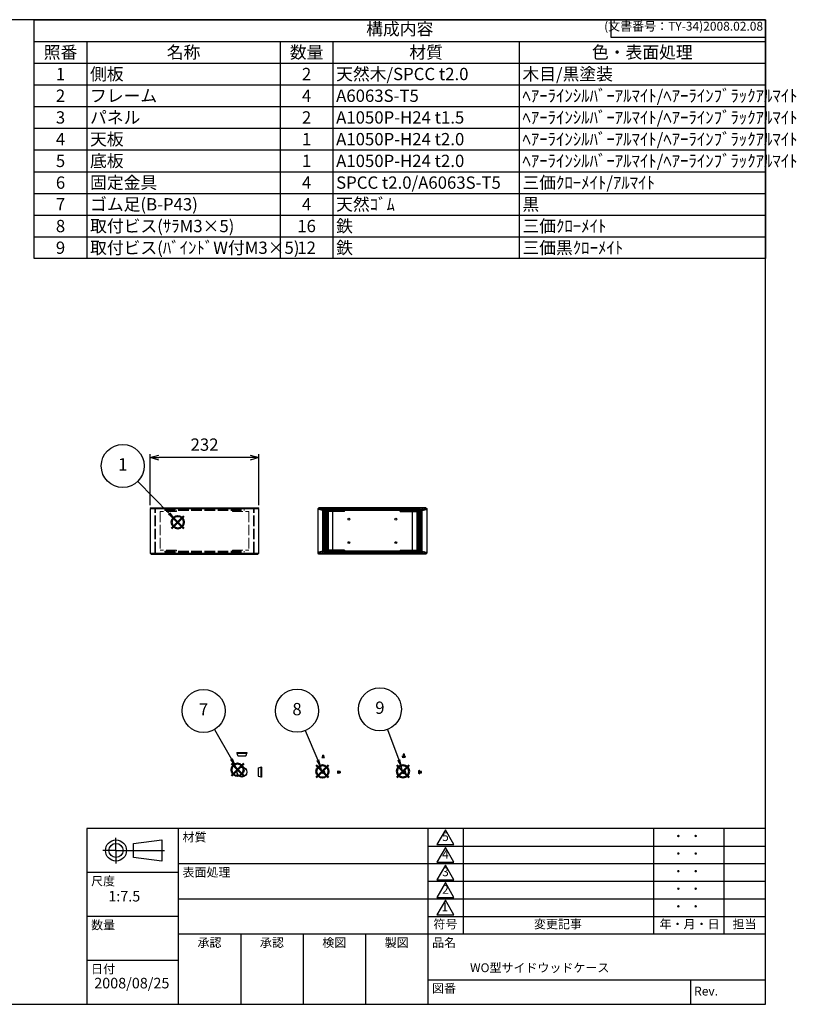
# Model space of a CAD drawing. Units: millimetres. Extents: x 0 to 3089, y 0 to 2100.
# Drawn here: x 1432 to 3089, y 0 to 2100 of the extents above; entities that cross this region are included whole.
import ezdxf
from ezdxf.enums import TextEntityAlignment as Align

# ---------------------------------------------------------------- set-up
doc = ezdxf.new("R2010")
doc.units = ezdxf.units.MM
doc.header["$LTSCALE"] = 7.5
doc.linetypes.add('AM_ISO02W050x2', pattern=[3.75, 3, -0.75])
doc.linetypes.add('gen7a', pattern=[6.875, 4.75, -0.875, 0.375, -0.875])
doc.layers.add('7A', color=4, linetype='gen7a')
doc.layers.add('RAHM2', color=1, linetype='Continuous')
doc.layers.add('AM_12', color=7, linetype='Continuous', lineweight=50, plot=False)
for name, color, linetype, lineweight in [('AM_5', 3, 'Continuous', 25), ('AM_8', 1, 'Continuous', 25), ('側板', 7, 'Continuous', 25), ('側板0', 7, 'AM_ISO02W050x2', 13), ('固定金具', 6, 'Continuous', 25), ('固定金具0', 6, 'AM_ISO02W050x2', 13), ('天板', 3, 'Continuous', 25), ('底板', 4, 'Continuous', 25), ('ｺﾞﾑ足', 8, 'Continuous', 25), ('ﾊﾟﾈﾙ', 5, 'Continuous', 25), ('ﾊﾟﾈﾙ0', 5, 'AM_ISO02W050x2', 13), ('ﾋﾞｽ', 8, 'Continuous', 25), ('ﾋﾞｽ0', 8, 'AM_ISO02W050x2', 13), ('ﾌﾚｰﾑ', 2, 'Continuous', 25)]:
    doc.layers.add(name, color=color, linetype=linetype, lineweight=lineweight)
doc.styles.add('ACISOTS', font='isocp.shx', dxfattribs={"height": 1, "bigfont": 'extfont.shx'})
doc.styles.get("Standard").update_dxf_attribs({"font": 'ISOCP.SHX', "bigfont": 'EXTFONT.SHX'})
doc.dimstyles.new('AM_ISO$0', dxfattribs={"dimtxt": 3.5, "dimasz": 2.5, "dimexe": 1, "dimexo": 1, "dimgap": 1.5, "dimtad": 1, "dimdsep": 46, "dimtxsty": 'STANDARD', "dimblk": 'OPEN30', "dimcen": 0, "dimclrd": 256, "dimclre": 256, "dimclrt": 2, "dimadec": 0, "dimazin": 2, "dimtp": 0.1, "dimtm": 0.1, "dimtfac": 0.71, "dimtmove": 0, "dimatfit": 3, "dimldrblk": 'OPEN30', "dimfxl": 1, "dimlwd": -1, "dimlwe": -1, "dimarcsym": 0})

# ---------------------------------------------------------------- blocks, each defined once
blk = doc.blocks.new('TK-A3')
for p, q in [((359, 280), (359, 275)), ((359, 275), (403, 275))]:
    blk.add_line(p, q)
blk.add_lwpolyline([(0, 0), (403, 0), (403, 280), (0, 280)], close=True)
at = {"insert": (402.36, 276.11), "char_height": 2.5, "width": 43.0784, "attachment_point": 9}
blk.add_mtext('(文書番号：TY-34)2008.02.08', dxfattribs=at)
blk = doc.blocks.new('TK-TITLE')
for p, q in [((-193, 50), (-193, 0)), ((0, 50), (-193, 50)), ((-167, 50), (-167, 0)), ((-96, 50), (-96, 0)), ((0, 0), (0, 50)), ((-179.72, 45.75), (-171.72, 46.75)), ((-179.72, 41.75), (-179.72, 45.75)), ((-171.72, 46.75), (-171.72, 40.75)), ((-171.72, 40.75), (-179.72, 41.75)), ((-167, 40), (-96, 40)), ((-167, 37.5), (-193, 37.5)), ((-167, 30), (-96, 30)), ((-167, 25), (-193, 25)), ((-167, 20), (-96, 20)), ((-149.25, 20), (-149.25, 0)), ((-131.5, 20), (-131.5, 0)), ((-113.75, 20), (-113.75, 0)), ((-96, 20), (0, 20)), ((-167, 12.5), (-193, 12.5)), ((-96, 7), (0, 7)), ((-21.18, 0), (-21.18, 7)), ((-193, 0), (0, 0))]:
    blk.add_line(p, q)
for radius in [3, 2]:
    blk.add_circle((-184.72, 43.75), radius)
at = {"layer": '7A'}
for q in [(-184.72, 47.32), (-188.44, 43.75), (-170.94, 43.75), (-184.72, 40.04)]:
    blk.add_line((-184.72, 43.75), q, dxfattribs=at)
at = {"layer": 'RAHM2'}
for p, q in [((-91, 49.6), (-93.42, 45.4)), ((-88.58, 45.4), (-91, 49.6)), ((-86, 50), (-86, 20)), ((-31.82, 50), (-31.82, 20)), ((-11.82, 50), (-11.82, 20)), ((-96, 45), (0, 45)), ((-93.42, 45.4), (-88.58, 45.4)), ((-91, 44.6), (-93.42, 40.4)), ((-88.58, 40.4), (-91, 44.6)), ((-96, 40), (0, 40)), ((-93.42, 40.4), (-88.58, 40.4)), ((-91, 39.6), (-93.42, 35.4)), ((-88.58, 35.4), (-91, 39.6)), ((-96, 35), (0, 35)), ((-93.42, 35.4), (-88.58, 35.4)), ((-91, 34.6), (-93.42, 30.4)), ((-88.58, 30.4), (-91, 34.6)), ((-96, 30), (0, 30)), ((-93.42, 30.4), (-88.58, 30.4)), ((-91, 29.6), (-93.42, 25.4)), ((-88.58, 25.4), (-91, 29.6)), ((-93.42, 25.4), (-88.58, 25.4)), ((-96, 25), (0, 25))]:
    blk.add_line(p, q, dxfattribs=at)
for tag, p, height in [('GEN-TITLE-MAT1', (-148.96, 43.3), 3), ('GEN-TITLE-MAT2', (-148.96, 33.3), 3), ('GEN-TITLE-DES1', (-84.14, 12.83), 3.5), ('GEN-TITLE-DES2', (-84, 9.15), 2.5), ('GEN-TITLE-NR1', (-84, 2), 3), ('GEN-TITLE-NR2', (-8, 1.71), 2.5)]:
    blk.add_attdef(tag, p, '', height=height)
for tag, p in [('GEN-TITLE-SCA', (-177.82, 28.3)), ('GEN-TITLE-QTY', (-175.61, 15.8))]:
    blk.add_attdef(tag, text='', height=3).set_placement(p, align=Align.BOTTOM_RIGHT)
blk.add_attdef('GEN-TITLE-DAT', text='', height=3).set_placement((-180.22, 3.59), align=Align.BOTTOM_CENTER)
for s, p in [('5', (-91, 45.65)), ('4', (-91, 40.65)), ('3', (-91, 35.65)), ('2', (-91, 30.65)), ('1', (-91.19, 25.65))]:
    blk.add_text(s, height=2.5, dxfattribs=at).set_placement(p, align=Align.BOTTOM_CENTER)
at = {"layer": 'RAHM2', "char_height": 2.5}
for s, insert, width, attachment_point in [('材質', (-165.8, 48.8), 60, 1), ('・  ・   ', (-22.28, 47.5), 20, 5), ('・  ・   ', (-22.28, 42.5), 20, 5), ('尺度', (-191.8, 36.3), 20, 1), ('表面処理', (-165.8, 38.8), 60, 1), ('・  ・   ', (-22.28, 37.5), 20, 5), ('・  ・   ', (-22.28, 32.5), 20, 5), ('・  ・   ', (-22.28, 27.5), 20, 5), ('数量', (-191.8, 23.8), 20, 1), ('符号', (-91, 22.5), 10, 5), ('変更記事', (-59, 22.5), 45, 5), ('年・月・日', (-21.56, 22.5), 20, 5), ('担当', (-5.91, 22.5), 15, 5), ('承認', (-158.13, 18.8), 17, 2), ('承認', (-140.38, 18.8), 17, 2), ('検図', (-122.63, 18.8), 17, 2), ('製図', (-104.88, 18.8), 17, 2), ('品名', (-94.8, 18.8), 90, 1), ('日付', (-191.8, 11.3), 60, 1), ('図番', (-94.8, 5.8), 90, 1), ('Rev.', (-16.86, 3.43), 7.9365, 5)]:
    blk.add_mtext(s, dxfattribs=dict(at, insert=insert, width=width, attachment_point=attachment_point))
blk = doc.blocks.new('A$C167B40D0')
at = {"layer": 'ﾋﾞｽ'}
for p, q in [((-1.9, -0.4), (-1.9, 0.4)), ((-1.9, 0.4), (-1.6, 0.4)), ((-0.4, 1.6), (-0.4, 1.8)), ((-0.4, 1.8), (0.4, 1.8)), ((0.4, 1.8), (0.4, 1.6)), ((1.6, 0.4), (1.8, 0.4)), ((1.8, 0.4), (1.8, -0.4)), ((-1.6, -0.4), (-1.9, -0.4)), ((-0.4, -1.9), (-0.4, -1.6)), ((0.4, -1.9), (-0.4, -1.9)), ((0.4, -1.6), (0.4, -1.9)), ((1.8, -0.4), (1.6, -0.4))]:
    blk.add_line(p, q, dxfattribs=at)
for radius in [3.9, 3.15]:
    blk.add_circle((0, 0), radius, dxfattribs=at)
for centre, start, end in [((-1.6, 1.6), 270, 0), ((1.6, 1.6), 180, 270), ((-1.6, -1.6), 0, 90), ((1.6, -1.6), 90, 180)]:
    blk.add_arc(centre, 1.18, start, end, dxfattribs=at)
blk = doc.blocks.new('A$C0B91240F')
at = {"layer": 'ﾋﾞｽ'}
for p, q in [((-1.8, 0.4), (-1.6, 0.4)), ((-1.8, -0.4), (-1.8, 0.4)), ((-0.4, 1.6), (-0.4, 1.8)), ((-0.4, 1.8), (0.4, 1.8)), ((0.4, 1.8), (0.4, 1.6)), ((1.6, 0.4), (1.8, 0.4)), ((1.8, 0.4), (1.8, -0.4)), ((-1.6, -0.4), (-1.8, -0.4)), ((-0.4, -1.8), (-0.4, -1.6)), ((0.4, -1.8), (-0.4, -1.8)), ((0.4, -1.6), (0.4, -1.8)), ((1.8, -0.4), (1.6, -0.4))]:
    blk.add_line(p, q, dxfattribs=at)
blk.add_circle((0, 0), 3, dxfattribs=at)
for centre, start, end in [((-1.6, 1.6), 270, 0), ((1.6, 1.6), 180, 270), ((-1.6, -1.6), 0, 90), ((1.6, -1.6), 90, 180)]:
    blk.add_arc(centre, 1.15, start, end, dxfattribs=at)
blk = doc.blocks.new('A$C27853CC4')
at = {"layer": 'ﾋﾞｽ'}
for p, q in [((0, 3), (0, -3)), ((0, 3), (0.2, 3)), ((1.9, 1.3), (0.2, 3)), ((0.2, -3), (0.2, 3)), ((2.8, 1.5), (2, 1.3)), ((5, 1.5), (2.8, 1.5)), ((2.8, -1.5), (2.8, 1.5)), ((5, 1.5), (5, -1.5)), ((0, -3), (0.2, -3)), ((0.2, -3), (1.9, -1.3)), ((2, -1.3), (2.8, -1.5)), ((2.8, -1.5), (5, -1.5))]:
    blk.add_line(p, q, dxfattribs=at)
for centre, start, end in [((2.1, 1.6), 225, 270), ((2.1, -1.5), 90, 135)]:
    blk.add_arc(centre, 0.3, start, end, dxfattribs=at)
at = {"layer": 'ﾋﾞｽ0'}
for p, q in [((1.8, -1.5), (1.8, 1.5)), ((2.1, 1.2), (5, 1.2)), ((5, -1.2), (2.1, -1.2))]:
    blk.add_line(p, q, dxfattribs=at)
blk = doc.blocks.new('A$C04390E27')
at = {"layer": 'ﾋﾞｽ'}
for p, q in [((-0.5, 3.1), (-1.8, 3)), ((-1.8, 3), (-1.8, -3)), ((-0.5, -3.9), (-0.5, 3.9)), ((-0.5, 3.9), (0, 3.9)), ((0, -3.9), (0, 3.9)), ((0, 1.3), (0.7, 1.5)), ((4.5, 1.5), (0.7, 1.5)), ((0.7, -1.5), (0.7, 1.5)), ((4.5, -1.5), (4.5, 1.5)), ((-0.5, -3.1), (-1.8, -3)), ((-0.5, -3.9), (0, -3.9)), ((0, -1.3), (0.7, -1.5)), ((0.7, -1.5), (4.5, -1.5))]:
    blk.add_line(p, q, dxfattribs=at)
blk.add_arc((5.6, 0), 7.98, 157.6435, 202.3565, dxfattribs=at)
at = {"layer": 'ﾋﾞｽ0'}
for p, q in [((0, 1.2), (4.5, 1.2)), ((0, -1.2), (4.5, -1.2))]:
    blk.add_line(p, q, dxfattribs=at)
blk = doc.blocks.new('*S30')
at = {"layer": 'AM_12', "color": 4}
for p, q in [((1755.7, 1015.1), (1782, 1041.4)), ((1755.7, 1041.4), (1782, 1015.1))]:
    blk.add_line(p, q, dxfattribs=at)
blk.add_circle((1768.8, 1028.2), 13.1, dxfattribs=at)
blk = doc.blocks.new('*S31')
at = {"layer": 'AM_5'}
blk.add_line((1683.6, 1115.4), (1750.5, 1047), dxfattribs=at)
at = {"layer": 'AM_5', "color": 3}
blk.add_circle((1651.5, 1148.2), 45.9, dxfattribs=at)
at = {"layer": 'AM_5', "linetype": 'Continuous'}
blk.add_trace([(1748, 1044.6), (1753, 1049.4), (1768.8, 1028.2)], dxfattribs=at)
at = {"layer": 'AM_5', "color": 7, "insert": (1651.5, 1148.2), "char_height": 26.2, "attachment_point": 5, "style": 'ACISOTS'}
blk.add_mtext('1', dxfattribs=at)
blk = doc.blocks.new('*S42')
at = {"layer": 'AM_12', "color": 4}
for p, q in [((1883.4, 487.1), (1909.6, 513.4)), ((1883.4, 513.4), (1909.6, 487.1))]:
    blk.add_line(p, q, dxfattribs=at)
blk.add_circle((1896.5, 500.3), 13.1, dxfattribs=at)
blk = doc.blocks.new('*S43')
at = {"layer": 'AM_5'}
blk.add_line((1847, 585.9), (1883.3, 523), dxfattribs=at)
at = {"layer": 'AM_5', "color": 3}
blk.add_circle((1824, 625.7), 45.9, dxfattribs=at)
at = {"layer": 'AM_5', "linetype": 'Continuous'}
blk.add_trace([(1880.3, 521.3), (1886.3, 524.7), (1896.5, 500.3)], dxfattribs=at)
at = {"layer": 'AM_5', "color": 7, "insert": (1824, 625.7), "char_height": 26.2, "attachment_point": 5, "style": 'ACISOTS'}
blk.add_mtext('7', dxfattribs=at)
blk = doc.blocks.new('*S44')
at = {"layer": 'AM_12', "color": 4}
for p, q in [((2064.4, 483.7), (2090.7, 509.9)), ((2064.4, 509.9), (2090.7, 483.7))]:
    blk.add_line(p, q, dxfattribs=at)
blk.add_circle((2077.5, 496.8), 13.1, dxfattribs=at)
blk = doc.blocks.new('*S45')
at = {"layer": 'AM_5'}
blk.add_line((2041, 583.9), (2067.4, 521), dxfattribs=at)
at = {"layer": 'AM_5', "color": 3}
blk.add_circle((2023.3, 626.2), 45.9, dxfattribs=at)
at = {"layer": 'AM_5', "linetype": 'Continuous'}
blk.add_trace([(2064.2, 519.7), (2070.6, 522.4), (2077.5, 496.8)], dxfattribs=at)
at = {"layer": 'AM_5', "color": 7, "insert": (2023.3, 626.2), "char_height": 26.2, "attachment_point": 5, "style": 'ACISOTS'}
blk.add_mtext('8', dxfattribs=at)
blk = doc.blocks.new('*S46')
at = {"layer": 'AM_12', "color": 4}
for p, q in [((2236.3, 483.7), (2262.5, 510)), ((2236.3, 510), (2262.5, 483.7))]:
    blk.add_line(p, q, dxfattribs=at)
blk.add_circle((2249.4, 496.9), 13.1, dxfattribs=at)
blk = doc.blocks.new('*S47')
at = {"layer": 'AM_5'}
blk.add_line((2216.1, 586.1), (2240.2, 521.5), dxfattribs=at)
at = {"layer": 'AM_5', "color": 3}
blk.add_circle((2200.1, 629.2), 45.9, dxfattribs=at)
at = {"layer": 'AM_5', "linetype": 'Continuous'}
blk.add_trace([(2237, 520.3), (2243.5, 522.7), (2249.4, 496.9)], dxfattribs=at)
at = {"layer": 'AM_5', "color": 7, "insert": (2200.1, 629.2), "char_height": 26.2, "attachment_point": 5, "style": 'ACISOTS'}
blk.add_mtext('9', dxfattribs=at)
blk = doc.blocks.new('*S48')
at = {"color": 7}
for p, q in [((1462.5, 2100), (3022.5, 2100)), ((1462.5, 1590.5625), (1462.5, 2100)), ((3022.5, 2100), (3022.5, 1590.5625)), ((3022.5, 1590.5625), (1462.5, 1590.5625))]:
    blk.add_line(p, q, dxfattribs=at)
at = {"color": 1}
for p, q in [((1462.5, 2053.6875), (3022.5, 2053.6875)), ((1575, 2053.6875), (1575, 2007.375)), ((1987.5, 2053.6875), (1987.5, 2007.375)), ((2100, 2053.6875), (2100, 2007.375)), ((2497.5, 2053.6875), (2497.5, 2007.375)), ((1462.5, 2007.375), (3022.5, 2007.375)), ((1575, 2007.375), (1575, 1961.0625)), ((1987.5, 2007.375), (1987.5, 1961.0625)), ((2100, 2007.375), (2100, 1961.0625)), ((2497.5, 2007.375), (2497.5, 1961.0625)), ((1462.5, 1961.0625), (3022.5, 1961.0625)), ((1575, 1961.0625), (1575, 1914.75)), ((1987.5, 1961.0625), (1987.5, 1914.75)), ((2100, 1961.0625), (2100, 1914.75)), ((2497.5, 1961.0625), (2497.5, 1914.75)), ((1462.5, 1914.75), (3022.5, 1914.75)), ((1575, 1914.75), (1575, 1868.4375)), ((1987.5, 1914.75), (1987.5, 1868.4375)), ((2100, 1914.75), (2100, 1868.4375)), ((2497.5, 1914.75), (2497.5, 1868.4375)), ((1462.5, 1868.4375), (3022.5, 1868.4375)), ((1575, 1868.4375), (1575, 1822.125)), ((1987.5, 1868.4375), (1987.5, 1822.125)), ((2100, 1868.4375), (2100, 1822.125)), ((2497.5, 1868.4375), (2497.5, 1822.125)), ((1462.5, 1822.125), (3022.5, 1822.125)), ((1575, 1822.125), (1575, 1775.8125)), ((1987.5, 1822.125), (1987.5, 1775.8125)), ((2100, 1822.125), (2100, 1775.8125)), ((2497.5, 1822.125), (2497.5, 1775.8125)), ((1462.5, 1775.8125), (3022.5, 1775.8125)), ((1575, 1775.8125), (1575, 1729.5)), ((1987.5, 1775.8125), (1987.5, 1729.5)), ((2100, 1775.8125), (2100, 1729.5)), ((2497.5, 1775.8125), (2497.5, 1729.5)), ((1462.5, 1729.5), (3022.5, 1729.5)), ((1575, 1729.5), (1575, 1683.1875)), ((1987.5, 1729.5), (1987.5, 1683.1875)), ((2100, 1729.5), (2100, 1683.1875)), ((2497.5, 1729.5), (2497.5, 1683.1875)), ((1462.5, 1683.1875), (3022.5, 1683.1875)), ((1575, 1683.1875), (1575, 1636.875)), ((1987.5, 1683.1875), (1987.5, 1636.875)), ((2100, 1683.1875), (2100, 1636.875)), ((2497.5, 1683.1875), (2497.5, 1636.875)), ((1462.5, 1636.875), (3022.5, 1636.875)), ((1575, 1636.875), (1575, 1590.5625)), ((1987.5, 1636.875), (1987.5, 1590.5625)), ((2100, 1636.875), (2100, 1590.5625)), ((2497.5, 1636.875), (2497.5, 1590.5625))]:
    blk.add_line(p, q, dxfattribs=at)
at = {"color": 2, "insert": (2242.5, 2076.8438), "char_height": 26.25, "attachment_point": 5, "style": 'ACISOTS'}
blk.add_mtext('構成内容', dxfattribs=at)
at = {"color": 2, "char_height": 26.25, "style": 'ACISOTS'}
for s, insert, width, attachment_point in [('照番', (1518.75, 2043.5625), 99, 2), ('名称', (1781.25, 2043.5625), 399, 2), ('数量', (2043.75, 2043.5625), 99, 2), ('材質', (2298.75, 2043.5625), 384, 2), ('色・表面処理', (2760, 2043.5625), 511.5, 2), ('1', (1518.75, 1997.25), 99, 2), ('側板', (1581.75, 1997.25), 399, 1), ('2', (2043.75, 1997.25), 99, 2), ('天然木/SPCC t2.0', (2106.75, 1997.25), 384, 1), ('木目/黒塗装', (2504.25, 1997.25), 511.5, 1), ('ﾍｱｰﾗｲﾝｼﾙﾊﾞｰｱﾙﾏｲﾄ/ﾍｱｰﾗｲﾝﾌﾞﾗｯｸｱﾙﾏｲﾄ', (2504.25, 1950.9375), 511.5, 1), ('2', (1518.75, 1950.9375), 99, 2), ('フレーム', (1581.75, 1950.9375), 399, 1), ('4', (2043.75, 1950.9375), 99, 2), ('A6063S-T5', (2106.75, 1950.9375), 384, 1), ('3', (1518.75, 1904.625), 99, 2), ('パネル', (1581.75, 1904.625), 399, 1), ('2', (2043.75, 1904.625), 99, 2), ('A1050P-H24 t1.5', (2106.75, 1904.625), 384, 1), ('ﾍｱｰﾗｲﾝｼﾙﾊﾞｰｱﾙﾏｲﾄ/ﾍｱｰﾗｲﾝﾌﾞﾗｯｸｱﾙﾏｲﾄ', (2504.25, 1904.625), 511.5, 1), ('4', (1518.75, 1858.3125), 99, 2), ('天板', (1581.75, 1858.3125), 399, 1), ('1', (2043.75, 1858.3125), 99, 2), ('A1050P-H24 t2.0', (2106.75, 1858.3125), 384, 1), ('ﾍｱｰﾗｲﾝｼﾙﾊﾞｰｱﾙﾏｲﾄ/ﾍｱｰﾗｲﾝﾌﾞﾗｯｸｱﾙﾏｲﾄ', (2504.25, 1858.3125), 511.5, 1), ('5', (1518.75, 1812), 99, 2), ('底板', (1581.75, 1812), 399, 1), ('1', (2043.75, 1812), 99, 2), ('A1050P-H24 t2.0', (2106.75, 1812), 384, 1), ('ﾍｱｰﾗｲﾝｼﾙﾊﾞｰｱﾙﾏｲﾄ/ﾍｱｰﾗｲﾝﾌﾞﾗｯｸｱﾙﾏｲﾄ', (2504.25, 1812), 511.5, 1), ('6', (1518.75, 1765.6875), 99, 2), ('固定金具', (1581.75, 1765.6875), 399, 1), ('4', (2043.75, 1765.6875), 99, 2), ('SPCC t2.0/A6063S-T5', (2106.75, 1765.6875), 384, 1), ('三価ｸﾛｰﾒｲﾄ/ｱﾙﾏｲﾄ', (2504.25, 1765.6875), 511.5, 1), ('ゴム足(B-P43)', (1581.75, 1719.375), 399, 1), ('天然ｺﾞﾑ', (2106.75, 1719.375), 384, 1), ('7', (1518.75, 1719.375), 99, 2), ('4', (2043.75, 1719.375), 99, 2), ('黒', (2504.25, 1719.375), 511.5, 1), ('8', (1518.75, 1673.0625), 99, 2), ('取付ビス(ｻﾗM3×5)', (1581.75, 1673.0625), 399, 1), ('16', (2043.75, 1673.0625), 99, 2), ('鉄', (2106.75, 1673.0625), 384, 1), ('三価ｸﾛｰﾒｲﾄ', (2504.25, 1673.0625), 511.5, 1), ('9', (1518.75, 1626.75), 99, 2), ('取付ビス(ﾊﾞｲﾝﾄﾞW付M3×5)', (1581.75, 1626.75), 399, 1), ('12', (2043.75, 1626.75), 99, 2), ('鉄', (2106.75, 1626.75), 384, 1), ('三価黒ｸﾛｰﾒｲﾄ', (2504.25, 1626.75), 511.5, 1)]:
    blk.add_mtext(s, dxfattribs=dict(at, insert=insert, width=width, attachment_point=attachment_point))
blk = doc.blocks.new('_Open30')
at = {"color": 0, "linetype": 'ByBlock', "lineweight": -2}
for p, q in [((-1, 0.27), (0, 0)), ((0, 0), (-1, -0.27)), ((0, 0), (-1, 0))]:
    blk.add_line(p, q, dxfattribs=at)
blk = doc.blocks.new('*D18')
at = {"layer": 'AM_5'}
for p, q in [((1710, 1064.7), (1710, 1173.4)), ((1923.3, 1165.9), (1728.8, 1165.9)), ((1942, 1064.7), (1942, 1173.4))]:
    blk.add_line(p, q, dxfattribs=at)
at = {"layer": 'Defpoints', "color": 0}
for p in [(1710, 1165.9), (1710, 1057.2), (1942, 1057.2)]:
    blk.add_point(p, dxfattribs=at)
at = {"layer": 'AM_5', "xscale": 18.75, "yscale": 18.75, "zscale": 18.75, "rotation": 180}
blk.add_blockref('_Open30', (1710, 1165.9), dxfattribs=at)
at = {"layer": 'AM_5', "xscale": 18.75, "yscale": 18.75, "zscale": 18.75}
blk.add_blockref('_Open30', (1942, 1165.9), dxfattribs=at)
at = {"layer": 'AM_5', "color": 2, "insert": (1826, 1190.3), "char_height": 26.25, "attachment_point": 5}
blk.add_mtext('232', dxfattribs=at)
blk = doc.blocks.new('A$C6E550556')
at = {"layer": 'ｺﾞﾑ足'}
for p, q in [((-10.5, 0), (10.5, 0)), ((-10.5, 0), (-10.5, -1)), ((10.5, 0), (10.5, -1)), ((-10.5, -1), (10.5, -1)), ((-9, -5.9), (-10.3, -1)), ((-7.5, -7), (7.5, -7)), ((9, -5.9), (10.3, -1))]:
    blk.add_line(p, q, dxfattribs=at)
for centre, start, end in [((-7.5, -5.5), 195, 270), ((7.5, -5.5), 270, 345)]:
    blk.add_arc(centre, 1.5, start, end, dxfattribs=at)
blk = doc.blocks.new('A$C0FC4255B')
at = {"layer": 'ｺﾞﾑ足'}
for radius in [10.5, 10.3]:
    blk.add_circle((0, 0), radius, dxfattribs=at)

msp = doc.modelspace()

# ---------------------------------------------------------------- hatches: boundary and pattern name
at = {"layer": 'AM_8'}
h = msp.add_hatch(dxfattribs=at)
h.set_pattern_fill('_U', color=256, scale=3.75, angle=45, style=0, double=1, pattern_type=0)
h.set_pattern_definition([(45, (2353.1846, 261.4938), (-2.65165, 2.65165), []), (135, (2353.1846, 261.4938), (-2.65165, -2.65165), [])])
h.paths.add_polyline_path([(2099.63, 1055.194), (2086.93, 1055.194), (2086.63, 1055.194), (2086.63, 1058.194), (2069.63, 1058.194), (2069.63, 1055.194), (2078.03, 1053.194), (2078.03, 1055.694), (2079.63, 1055.694), (2079.63, 1053.194), (2099.63, 1053.194)])
h = msp.add_hatch(dxfattribs=at)
h.set_pattern_fill('_U', color=256, scale=11.25, angle=45, style=0, pattern_type=0)
h.set_pattern_definition([(45, (2202.226, 340.453), (-7.95495, 7.95495), [])])
h.paths.add_polyline_path([(2078.08, 1055.694), (2078.08, 963.694), (2079.58, 963.694), (2079.58, 1055.694)])
h = msp.add_hatch(dxfattribs=at)
h.set_pattern_fill('_U', color=256, scale=11.25, angle=135, style=0, pattern_type=0)
h.set_pattern_definition([(135, (2358.235, 261.494), (-7.95495, -7.95495), [])])
h.paths.add_polyline_path([(2268.73, 1055.194), (2281.43, 1055.194), (2281.43, 1057.194), (2086.93, 1057.194), (2086.93, 1055.194), (2099.63, 1055.194), (2099.68, 1055.194), (2268.68, 1055.194)])
h = msp.add_hatch(dxfattribs=at)
h.set_pattern_fill('_U', color=256, scale=3.75, angle=45, style=0, double=1, pattern_type=0)
h.set_pattern_definition([(45, (2423.1846, 261.4938), (-2.65165, 2.65165), []), (135, (2423.1846, 261.4938), (-2.65165, -2.65165), [])])
h.paths.add_polyline_path([(2298.73, 1058.194), (2281.73, 1058.194), (2281.73, 1055.194), (2268.73, 1055.194), (2268.73, 1053.194), (2288.73, 1053.194), (2288.73, 1055.694), (2288.78, 1055.694), (2290.28, 1055.694), (2290.33, 1055.694), (2290.33, 1053.194), (2298.73, 1055.194)])
h = msp.add_hatch(dxfattribs=at)
h.set_pattern_fill('_U', color=256, scale=11.25, angle=45, style=0, pattern_type=0)
h.set_pattern_definition([(45, (2412.926, 340.453), (-7.95495, 7.95495), [])])
h.paths.add_polyline_path([(2290.28, 963.694), (2290.28, 1055.694), (2288.78, 1055.694), (2288.78, 963.694)])
h = msp.add_hatch(dxfattribs=at)
h.set_pattern_fill('_U', color=256, scale=3.75, angle=45, style=0, double=1, pattern_type=0)
h.set_pattern_definition([(45, (2353.1846, 411.4938), (-2.65165, 2.65165), []), (135, (2353.1846, 411.4938), (-2.65165, -2.65165), [])])
h.paths.add_polyline_path([(2079.63, 963.694), (2078.03, 963.694), (2078.03, 966.194), (2069.63, 964.194), (2069.63, 961.194), (2086.63, 961.194), (2086.63, 964.194), (2086.93, 964.194), (2099.63, 964.194), (2099.63, 966.194), (2079.63, 966.194)])
h = msp.add_hatch(dxfattribs=at)
h.set_pattern_fill('_U', color=256, scale=3.75, angle=45, style=0, double=1, pattern_type=0)
h.set_pattern_definition([(45, (2423.1846, 411.4938), (-2.65165, 2.65165), []), (135, (2423.1846, 411.4938), (-2.65165, -2.65165), [])])
h.paths.add_polyline_path([(2298.73, 964.194), (2290.33, 966.194), (2290.33, 963.694), (2288.73, 963.694), (2288.73, 966.194), (2268.73, 966.194), (2268.73, 964.194), (2281.43, 964.194), (2281.73, 964.194), (2281.73, 961.194), (2298.73, 961.194)])
h = msp.add_hatch(dxfattribs=at)
h.set_pattern_fill('_U', color=256, scale=11.25, angle=135, style=0, pattern_type=0)
h.set_pattern_definition([(135, (2368.755, 169.494), (-7.95495, -7.95495), [])])
h.paths.add_polyline_path([(2099.68, 964.194), (2099.63, 964.194), (2086.93, 964.194), (2086.93, 962.194), (2281.43, 962.194), (2281.43, 964.194), (2268.73, 964.194), (2268.68, 964.194), (2099.72, 964.194)])

# ---------------------------------------------------------------- linework, layer by layer
at = {"layer": '側板'}
for p, q in [((1712.016, 1059.194), (1710.016, 1057.194)), ((1710.016, 1057.194), (1710.016, 962.194)), ((1710.016, 1057.194), (1942.016, 1057.194)), ((1712.016, 1059.194), (1940.016, 1059.194)), ((1942.016, 1057.194), (1940.016, 1059.194)), ((1942.016, 962.194), (1942.016, 1057.194)), ((2068.18, 1057.194), (2070.18, 1059.194)), ((2068.18, 962.194), (2068.18, 1057.194)), ((2298.18, 1059.194), (2070.18, 1059.194)), ((2268.68, 1055.194), (2099.68, 1055.194)), ((2099.68, 1053.094), (2099.68, 1055.194)), ((2268.68, 1053.194), (2099.68, 1053.194)), ((2099.68, 968.294), (2099.68, 1051.094)), ((2268.68, 1055.194), (2268.68, 1053.094)), ((2268.68, 1051.094), (2268.68, 968.294)), ((2298.18, 1059.194), (2300.18, 1057.194)), ((2300.18, 1057.194), (2300.18, 962.194)), ((2099.68, 964.194), (2099.68, 966.294)), ((2268.68, 966.194), (2099.68, 966.194)), ((2268.68, 966.294), (2268.68, 964.194)), ((1710.016, 962.194), (1712.016, 960.194)), ((1710.016, 962.194), (1942.016, 962.194)), ((1712.016, 960.194), (1940.016, 960.194)), ((1940.016, 960.194), (1942.016, 962.194)), ((2070.18, 960.194), (2068.18, 962.194)), ((2298.18, 960.194), (2070.18, 960.194)), ((2268.68, 964.194), (2099.68, 964.194)), ((2300.18, 962.194), (2298.18, 960.194))]:
    msp.add_line(p, q, dxfattribs=at)
for centre in [(2134.18, 1034.694), (2234.18, 1034.694), (2134.18, 984.694), (2234.18, 984.694)]:
    msp.add_circle(centre, 2, dxfattribs=at)
at = {"layer": '側板0'}
for p, q in [((1741.516, 1055.194), (1741.516, 1053.194)), ((1741.516, 1055.194), (1910.516, 1055.194)), ((1741.516, 1053.194), (1910.516, 1053.194)), ((1910.516, 1053.194), (1910.516, 1055.194)), ((1741.516, 966.194), (1741.516, 964.194)), ((1741.516, 966.194), (1910.516, 966.194)), ((1910.516, 964.194), (1910.516, 966.194)), ((1741.516, 964.194), (1910.516, 964.194))]:
    msp.add_line(p, q, dxfattribs=at)
at = {"layer": '固定金具'}
for p, q in [((2079.68, 1053.094), (2124.68, 1053.094)), ((2079.68, 1053.094), (2079.68, 966.294)), ((2124.68, 1051.094), (2079.68, 1051.094)), ((2082.68, 1051.094), (2082.68, 968.294)), ((2085.13, 1051.094), (2085.13, 968.294)), ((2086.43, 1051.094), (2086.43, 968.294)), ((2087.23, 1051.094), (2087.23, 968.294)), ((2089.68, 1051.094), (2089.68, 968.294)), ((2099.68, 1051.094), (2099.68, 1053.094)), ((2124.68, 1051.094), (2124.68, 1053.094)), ((2288.68, 1053.094), (2243.68, 1053.094)), ((2243.68, 1051.094), (2243.68, 1053.094)), ((2243.68, 1051.094), (2288.68, 1051.094)), ((2268.68, 1051.094), (2268.68, 1053.094)), ((2278.68, 1051.094), (2278.68, 968.294)), ((2281.13, 1051.094), (2281.13, 968.294)), ((2281.93, 1051.094), (2281.93, 968.294)), ((2283.23, 1051.094), (2283.23, 968.294)), ((2285.68, 1051.094), (2285.68, 968.294)), ((2288.68, 1053.094), (2288.68, 966.294)), ((2124.68, 968.294), (2079.68, 968.294)), ((2079.68, 966.294), (2124.68, 966.294)), ((2099.68, 968.294), (2099.68, 966.294)), ((2124.68, 968.294), (2124.68, 966.294)), ((2243.68, 968.294), (2288.68, 968.294)), ((2243.68, 968.294), (2243.68, 966.294)), ((2288.68, 966.294), (2243.68, 966.294)), ((2268.68, 968.294), (2268.68, 966.294))]:
    msp.add_line(p, q, dxfattribs=at)
at = {"layer": '固定金具0'}
for p, q in [((1766.516, 1051.094), (1731.516, 1051.094)), ((1731.516, 1051.094), (1731.516, 968.294)), ((1766.516, 1051.094), (1766.516, 1053.094)), ((1885.516, 1051.094), (1885.516, 1053.094)), ((1885.516, 1051.094), (1920.516, 1051.094)), ((1920.516, 1051.094), (1920.516, 968.294)), ((1766.516, 968.294), (1731.516, 968.294)), ((1766.516, 968.294), (1766.516, 966.294)), ((1885.516, 968.294), (1920.516, 968.294)), ((1885.516, 968.294), (1885.516, 966.294))]:
    msp.add_line(p, q, dxfattribs=at)
at = {"layer": '天板'}
for p, q in [((2086.93, 1057.194), (2281.43, 1057.194)), ((2086.93, 1055.194), (2086.93, 1057.194)), ((2086.93, 1055.194), (2281.43, 1055.194)), ((2281.43, 1055.194), (2281.43, 1057.194))]:
    msp.add_line(p, q, dxfattribs=at)
at = {"layer": '底板'}
for p, q in [((2086.93, 964.194), (2281.43, 964.194)), ((2086.93, 964.194), (2086.93, 962.194)), ((2086.93, 962.194), (2281.43, 962.194)), ((2281.43, 964.194), (2281.43, 962.194))]:
    msp.add_line(p, q, dxfattribs=at)
at = {"layer": 'ﾊﾟﾈﾙ'}
for p, q in [((2079.58, 1055.694), (2078.08, 1055.694)), ((2078.08, 963.694), (2078.08, 1055.694)), ((2079.58, 963.694), (2079.58, 1055.694)), ((2288.78, 1055.694), (2290.28, 1055.694)), ((2288.78, 963.694), (2288.78, 1055.694)), ((2290.28, 963.694), (2290.28, 1055.694)), ((2079.58, 963.694), (2078.08, 963.694)), ((2288.78, 963.694), (2290.28, 963.694))]:
    msp.add_line(p, q, dxfattribs=at)
at = {"layer": 'ﾊﾟﾈﾙ0'}
for p, q in [((1721.416, 1055.694), (1719.916, 1055.694)), ((1719.916, 963.694), (1719.916, 1055.694)), ((1721.416, 963.694), (1721.416, 1055.694)), ((1930.616, 1055.694), (1932.116, 1055.694)), ((1930.616, 963.694), (1930.616, 1055.694)), ((1932.116, 963.694), (1932.116, 1055.694)), ((1721.416, 963.694), (1719.916, 963.694)), ((1930.616, 963.694), (1932.116, 963.694))]:
    msp.add_line(p, q, dxfattribs=at)
at = {"layer": 'ﾌﾚｰﾑ'}
for p, q in [((2069.63, 1058.194), (2069.63, 1055.194)), ((2069.63, 1058.194), (2086.63, 1058.194)), ((2078.03, 1053.194), (2069.63, 1055.194)), ((2078.03, 1055.694), (2078.03, 1053.194)), ((2079.63, 1055.694), (2078.03, 1055.694)), ((2079.63, 1053.194), (2079.63, 1055.694)), ((2099.63, 1053.194), (2079.63, 1053.194)), ((2086.63, 1058.194), (2086.63, 1055.194)), ((2086.63, 1055.194), (2099.63, 1055.194)), ((2099.63, 1055.194), (2099.63, 1053.194)), ((2268.73, 1055.194), (2268.73, 1053.194)), ((2281.73, 1055.194), (2268.73, 1055.194)), ((2268.73, 1053.194), (2288.73, 1053.194)), ((2281.73, 1058.194), (2281.73, 1055.194)), ((2298.73, 1058.194), (2281.73, 1058.194)), ((2288.73, 1053.194), (2288.73, 1055.694)), ((2288.73, 1055.694), (2290.33, 1055.694)), ((2290.33, 1055.694), (2290.33, 1053.194)), ((2290.33, 1053.194), (2298.73, 1055.194)), ((2298.73, 1058.194), (2298.73, 1055.194)), ((2078.03, 966.194), (2069.63, 964.194)), ((2078.03, 963.694), (2078.03, 966.194)), ((2079.63, 966.194), (2079.63, 963.694)), ((2099.63, 966.194), (2079.63, 966.194)), ((2099.63, 964.194), (2099.63, 966.194)), ((2268.73, 964.194), (2268.73, 966.194)), ((2268.73, 966.194), (2288.73, 966.194)), ((2288.73, 966.194), (2288.73, 963.694)), ((2290.33, 963.694), (2290.33, 966.194)), ((2290.33, 966.194), (2298.73, 964.194)), ((2069.63, 961.194), (2069.63, 964.194)), ((2069.63, 961.194), (2086.63, 961.194)), ((2079.63, 963.694), (2078.03, 963.694)), ((2086.63, 961.194), (2086.63, 964.194)), ((2086.63, 964.194), (2099.63, 964.194)), ((2281.73, 964.194), (2268.73, 964.194)), ((2281.73, 961.194), (2281.73, 964.194)), ((2298.73, 961.194), (2281.73, 961.194)), ((2288.73, 963.694), (2290.33, 963.694)), ((2298.73, 961.194), (2298.73, 964.194))]:
    msp.add_line(p, q, dxfattribs=at)

# ---------------------------------------------------------------- block references
at = {"lineweight": 0, "xscale": 7.5, "yscale": 7.5, "zscale": 7.5}
msp.add_blockref('TK-A3', (0, 0), dxfattribs=at)
for name, p in [('*S48', (0, 0)), ('A$C0B91240F', (2079.104, 495.268)), ('A$C27853CC4', (2110.216, 495.268)), ('A$C167B40D0', (2251.008, 495.268)), ('A$C04390E27', (2284.56, 495.268))]:
    msp.add_blockref(name, p)
at = {"rotation": 90}
for name, p in [('A$C27853CC4', (2079.104, 526.38)), ('A$C04390E27', (2251.008, 528.82))]:
    msp.add_blockref(name, p, dxfattribs=at)
at = {"lineweight": 0, "xscale": 7.5, "yscale": 7.5, "zscale": 7.5}
msp.add_blockref('TK-TITLE', (3022.5, 0), dxfattribs=at).add_auto_attribs({'GEN-TITLE-DAT': '2008/08/25', 'GEN-TITLE-SCA': '1:7.5', 'GEN-TITLE-DES2': 'WO型サイドウッドケース'})
at = {"layer": 'AM_12'}
for name in ['*S30', '*S42', '*S44', '*S46']:
    msp.add_blockref(name, (0, 0), dxfattribs=at)
at = {"layer": 'AM_5'}
for name in ['*S31', '*S45', '*S47', '*S43']:
    msp.add_blockref(name, (0, 0), dxfattribs=at)
at = {"layer": 'ｺﾞﾑ足'}
for name, p in [('A$C6E550556', (1905.711, 536.768)), ('A$C0FC4255B', (1905.711, 495.268))]:
    msp.add_blockref(name, p, dxfattribs=at)
at = {"layer": 'ｺﾞﾑ足', "rotation": 270}
msp.add_blockref('A$C6E550556', (1947.211, 495.268), dxfattribs=at)

# ---------------------------------------------------------------- dimensions: what is measured, and where the dimension line sits
at = {"layer": 'AM_5'}
dim = msp.add_linear_dim(base=(1710.016, 1165.944), p1=(1942.016, 1057.194), p2=(1710.016, 1057.194), dimstyle='AM_ISO$0', override={"dimscale": 7.5}, dxfattribs=at)
dim.commit()
dim.dimension.update_dxf_attribs({"geometry": '*D18', "text_midpoint": (1826.016, 1190.322)})

doc.saveas('drawing.dxf')
